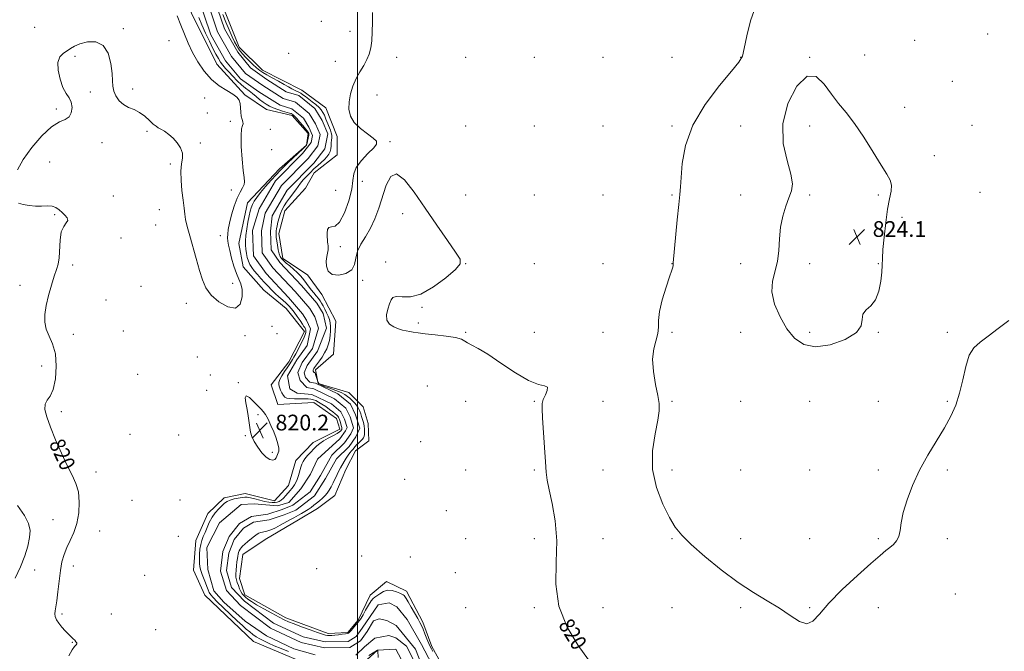
# Model space of a CAD drawing. Extents: x 2132300 to 2135200, y 284800 to 287700.
# Drawn here: x 2132828 to 2133329, y 286514 to 286836 of the extents above; entities that cross this region are included whole.
import ezdxf

# ---------------------------------------------------------------- set-up
doc = ezdxf.new("R2010")
doc.units = 0
doc.header["$MEASUREMENT"] = 0
for name, color, linetype, lineweight in [('BREAKLINE DTM HARD', 7, 'Continuous', 0), ('CONTOUR INDEX', 41, 'Continuous', 13), ('CONTOUR INDEX LABEL', 244, 'Continuous', 0), ('CONTOUR INTERMEDIATE', 44, 'Continuous', 0), ('GRID LINE', 7, 'Continuous', 0), ('SPOT ELEVATION', 7, 'Continuous', 0), ('SPOT ELEVATION DTM', 2, 'Continuous', 13), ('STREAM - RIVER CENTERLINE', 11, 'Continuous', 0), ('STREAM - RIVER DOUBLE LINE', 5, 'Continuous', 0)]:
    doc.layers.add(name, color=color, linetype=linetype, lineweight=lineweight)
doc.styles.add('Style-WORKING', font='WORKING.shx')

# ---------------------------------------------------------------- blocks, each defined once
blk = doc.blocks.new('SPOT')
at = {"layer": 'SPOT ELEVATION'}
for p, q in [((-3.91, -3.91), (3.82, 3.81)), ((-1.65, 3.77), (1.72, -3.93))]:
    blk.add_line(p, q, dxfattribs=at)

msp = doc.modelspace()

# ---------------------------------------------------------------- linework, layer by layer
at = {"layer": 'BREAKLINE DTM HARD'}
for points in [[(2132942.65, 286797.39, 819.85), (2132928.37, 286812.89, 819.3), (2132915.6, 286838.95, 819.5), (2132909.06, 286862.82, 819.65), (2132899.79, 286889.34, 819.75), (2132893.17, 286918.38, 819.6), (2132886.46, 286939.98, 819.73), (2132886.32, 286963.95, 819.56), (2132887.89, 286984.01, 819.3), (2132886.84, 286999.7, 819.48), (2132879.27, 287023.35, 819.19), (2132880.01, 287043.41, 818.89), (2132877.95, 287057.63, 819.03), (2132872.56, 287072.85, 819.34), (2132869.95, 287082.11, 819.21), (2132862.85, 287086.96, 819.17), (2132850.61, 287090.71, 820.83), (2132841.93, 287091, 821.55), (2132838.11, 287083.51, 820.77), (2132833.73, 287072.08, 820.24), (2132823.34, 287061.8, 820.48)], [(2133043.18, 286506.69, 818.6), (2133037.88, 286516.53, 818.5), (2133033.15, 286529.06, 818.44), (2133024.86, 286544.85, 818.58), (2133014.67, 286549.67, 818.64), (2133006.5, 286542.73, 818.6), (2133000.28, 286530.04, 818.36), (2132995, 286523.76, 818.25), (2132985.09, 286523.2, 818.54), (2132963.49, 286531.16, 818.52), (2132942.66, 286542.84, 818.66), (2132940.05, 286551.28, 818.83), (2132941.74, 286563.49, 818.89), (2132952.99, 286571.09, 819.16), (2132970, 286581.05, 819.03), (2132979.63, 286586.77, 819.11), (2132988.42, 286593.5, 819.24), (2132994.01, 286606.6, 819.14), (2132999.04, 286616.18, 819.03), (2133005.79, 286621.24, 819.24), (2133005.45, 286630.12, 819.32), (2133002.85, 286638.55, 819.32), (2132995.51, 286645.88, 819.3), (2132979.95, 286650.41, 818.34), (2132978.61, 286657.42, 818.46), (2132987.79, 286665.4, 819.65), (2132989, 286682.16, 819.87), (2132981.78, 286695.69, 819.85), (2132974.61, 286705.71, 819.65), (2132962.09, 286714, 818.75), (2132960.05, 286726.78, 818.85), (2132962.98, 286738.4, 818.99), (2132973.56, 286749.91, 819.54), (2132977.99, 286757.62, 819.3), (2132989.64, 286766.88, 819.65), (2132989.71, 286776.18, 819.67), (2132983.92, 286790.77, 819.5), (2132971.6, 286799.68, 819.26), (2132951.62, 286809.93, 819.03), (2132939.88, 286821.54, 819.2), (2132930.23, 286845.37, 819.26)], [(2132971.61, 286508.74, 819.6), (2132947.07, 286519.13, 819.36), (2132922.35, 286542.75, 819.36), (2132916.59, 286555.47, 819.22), (2132917.82, 286570.57, 818.99), (2132923.82, 286584.3, 818.66), (2132932.18, 286592.27, 818.6), (2132942.89, 286594.49, 818.81), (2132957.82, 286590.78, 819.19), (2132964.94, 286598.53, 819.05), (2132968.68, 286611.19, 818.87), (2132977.43, 286620.4, 818.74), (2132990.97, 286627.21, 818.81), (2132989.24, 286632.56, 818.97), (2132977.76, 286640.86, 819.13), (2132959.39, 286639.77, 819.58), (2132956.14, 286649.85, 819.09), (2132965.06, 286661.55, 818.72), (2132973.11, 286676.96, 818.64), (2132963.64, 286688.6, 819.24), (2132952.35, 286697.94, 819.28), (2132941.85, 286709.77, 819.3), (2132939.61, 286721.72, 819.34), (2132944.06, 286742.45, 818.99), (2132960.34, 286759.63, 818.6), (2132974.01, 286771.81, 818.15), (2132974.96, 286777.61, 818.31), (2132966.77, 286786.79, 818.56), (2132953.71, 286789.91, 818.97), (2132942.65, 286797.39, 819.85)], [(2133023.49, 286507.63, 817.39), (2133019.45, 286515.22, 817.58), (2133010.16, 286514.67, 818.01), (2133003.02, 286508.37, 818.54)]]:
    msp.add_polyline3d(points, dxfattribs=at)
at = {"layer": 'CONTOUR INDEX', "elevation": 820, "flags": 128}
for points in [[(2133007.544, 286839.162), (2133007.63, 286834.387), (2133007.527, 286829.428), (2133007.243, 286824.882), (2133006.762, 286821.182), (2133005.989, 286818.102), (2133004.804, 286815.248), (2133003.154, 286812.283), (2133001.245, 286809.085), (2132999.346, 286805.587), (2132997.702, 286801.767), (2132996.451, 286797.782), (2132995.707, 286793.831), (2132995.607, 286790.08), (2132996.391, 286786.553), (2132998.324, 286783.236), (2133001.461, 286780.152), (2133005.026, 286777.447), (2133008.033, 286775.301), (2133009.66, 286773.758), (2133009.73, 286772.322), (2133008.225, 286770.357), (2133005.323, 286767.431), (2133001.965, 286763.919), (2132999.283, 286760.392), (2132998.055, 286757.197), (2132997.644, 286753.758), (2132997.06, 286749.271), (2132995.554, 286743.343), (2132993.342, 286737.222), (2132990.883, 286732.567), (2132988.588, 286730.515), (2132986.688, 286730.118), (2132985.365, 286729.908), (2132984.725, 286728.762), (2132984.575, 286726.938), (2132984.642, 286725.041), (2132984.709, 286723.545), (2132984.77, 286722.413), (2132984.871, 286721.476), (2132985.031, 286720.574), (2132985.145, 286719.585), (2132985.078, 286718.391), (2132984.355, 286715.017), (2132984.099, 286712.73), (2132984.244, 286710.094), (2132985.14, 286707.629), (2132987.163, 286705.973), (2132990.437, 286705.619), (2132994.101, 286706.492), (2132997.046, 286708.375), (2132998.512, 286711.044), (2132999.146, 286714.25), (2132999.947, 286717.736), (2133001.66, 286721.324), (2133004.029, 286725.146), (2133006.549, 286729.411), (2133008.813, 286734.276), (2133010.831, 286739.678), (2133014.618, 286751.362), (2133016.886, 286755.808), (2133019.903, 286757.123), (2133023.951, 286754.127), (2133028.881, 286747.795), (2133034.441, 286739.641), (2133040.285, 286731.101), (2133045.704, 286723.301), (2133049.9, 286717.287), (2133052.17, 286713.665), (2133052.2, 286711.273), (2133049.769, 286708.506), (2133044.91, 286704.281), (2133038.654, 286699.6), (2133032.282, 286695.985), (2133026.87, 286694.514), (2133022.673, 286694.479), (2133019.738, 286694.723), (2133018.015, 286694.295), (2133017.051, 286693.043), (2133016.292, 286691.018), (2133015.374, 286688.344), (2133014.696, 286685.431), (2133014.846, 286682.76), (2133016.214, 286680.712), (2133018.397, 286679.258), (2133020.793, 286678.269), (2133022.923, 286677.617), (2133024.796, 286677.187), (2133026.542, 286676.866), (2133028.369, 286676.553), (2133030.8, 286676.199), (2133034.435, 286675.767), (2133039.554, 286675.226), (2133045.147, 286674.577), (2133049.886, 286673.826), (2133052.822, 286672.984), (2133054.544, 286672.071), (2133056.025, 286671.112), (2133058.145, 286670.022), (2133061.431, 286668.291), (2133066.319, 286665.302), (2133072.949, 286660.78), (2133080.283, 286655.829), (2133086.991, 286651.898), (2133091.981, 286649.985), (2133095.13, 286649.299), (2133096.558, 286648.596), (2133096.486, 286646.945), (2133095.554, 286644.646), (2133094.503, 286642.312), (2133093.93, 286640.25), (2133093.84, 286637.56), (2133094.089, 286633.042), (2133095.074, 286617.878), (2133095.571, 286610.556), (2133095.983, 286605.364), (2133096.534, 286601.182), (2133097.519, 286596.283), (2133099.058, 286589.323), (2133100.587, 286580.493), (2133101.37, 286570.367), (2133101.059, 286559.486), (2133100.865, 286548.269), (2133102.383, 286537.098), (2133106.629, 286526.44), (2133112.276, 286517.078), (2133117.417, 286509.876)], [(2132827.082, 286759.158), (2132829.934, 286764.422), (2132834.285, 286770.486), (2132839.414, 286776.401), (2132844.359, 286781.015), (2132848.337, 286783.57), (2132851.273, 286784.873), (2132853.271, 286786.125), (2132854.423, 286788.229), (2132854.78, 286790.898), (2132854.383, 286793.546), (2132853.312, 286795.795), (2132851.816, 286798.103), (2132850.184, 286801.132), (2132848.716, 286805.277), (2132847.756, 286809.844), (2132847.656, 286813.872), (2132848.629, 286816.643), (2132850.317, 286818.421), (2132854.01, 286820.941), (2132856.038, 286822.153), (2132858.828, 286823.311), (2132862.666, 286824.24), (2132866.894, 286824.24), (2132870.612, 286822.478), (2132873.128, 286818.489), (2132874.552, 286813.292), (2132875.201, 286808.276), (2132875.401, 286804.501), (2132875.535, 286801.697), (2132875.999, 286799.268), (2132877.104, 286796.767), (2132878.814, 286794.361), (2132881.009, 286792.371), (2132883.561, 286790.982), (2132886.319, 286789.836), (2132889.123, 286788.441), (2132891.813, 286786.475), (2132894.212, 286784.304), (2132896.139, 286782.466), (2132897.515, 286781.334), (2132898.657, 286780.626), (2132899.984, 286779.895), (2132901.802, 286778.773), (2132903.97, 286777.209), (2132906.233, 286775.23), (2132908.332, 286772.888), (2132909.988, 286770.326), (2132910.917, 286767.712), (2132910.97, 286765.111), (2132910.545, 286762.187), (2132910.177, 286758.503), (2132910.27, 286753.817), (2132910.716, 286748.666), (2132911.277, 286743.784), (2132911.764, 286739.752), (2132912.178, 286736.543), (2132912.566, 286733.978), (2132913, 286731.771), (2132913.644, 286729.221), (2132914.684, 286725.521), (2132918.002, 286713.988), (2132919.697, 286708.031), (2132921.141, 286703.148), (2132922.853, 286699.12), (2132925.524, 286695.464), (2132929.54, 286691.953), (2132934.065, 286689.382), (2132937.956, 286688.802), (2132940.328, 286690.845), (2132941.32, 286694.482), (2132941.327, 286698.266), (2132940.709, 286701.133), (2132939.686, 286703.547), (2132938.443, 286706.354), (2132937.156, 286710.123), (2132935.97, 286714.305), (2132935.02, 286718.075), (2132934.405, 286720.824), (2132934.078, 286722.821), (2132933.954, 286724.551), (2132933.984, 286726.466), (2132934.255, 286728.891), (2132934.891, 286732.113), (2132935.963, 286736.251), (2132937.343, 286740.728), (2132938.849, 286744.796), (2132940.301, 286747.878), (2132941.514, 286750.087), (2132942.301, 286751.71), (2132942.537, 286753.141), (2132942.334, 286755.212), (2132941.864, 286758.862), (2132941.306, 286764.587), (2132940.862, 286771.109), (2132940.74, 286776.702), (2132941.054, 286780.088), (2132941.539, 286781.76), (2132941.835, 286782.655), (2132941.686, 286783.575), (2132941.262, 286784.784), (2132940.835, 286786.414), (2132940.604, 286788.512), (2132940.47, 286790.8), (2132940.257, 286792.917), (2132939.764, 286794.613), (2132938.678, 286796.075), (2132936.661, 286797.602), (2132933.524, 286799.475), (2132929.679, 286801.927), (2132925.69, 286805.174), (2132922.03, 286809.326), (2132918.827, 286814.059), (2132916.12, 286818.945), (2132913.904, 286823.65), (2132911.995, 286828.227), (2132910.167, 286832.824), (2132908.266, 286837.55)], [(2132853.225, 286511.912), (2132854.857, 286514.874), (2132856.097, 286516.624), (2132856.899, 286517.487), (2132857.259, 286517.961), (2132857.192, 286518.461), (2132856.788, 286519.063), (2132856.156, 286519.762), (2132855.372, 286520.571), (2132851.364, 286524.609), (2132849.579, 286526.528), (2132848.002, 286528.46), (2132846.888, 286530.235), (2132846.246, 286531.844), (2132846.028, 286533.319), (2132846.17, 286534.788), (2132846.56, 286536.772), (2132847.074, 286539.891), (2132847.615, 286544.504), (2132848.201, 286549.928), (2132848.873, 286555.22), (2132849.685, 286559.662), (2132850.728, 286563.44), (2132852.102, 286566.962), (2132853.832, 286570.609), (2132855.646, 286574.636), (2132857.197, 286579.268), (2132858.186, 286584.59), (2132858.491, 286590.12), (2132858.04, 286595.234), (2132856.792, 286599.562), (2132854.842, 286603.748), (2132852.317, 286608.689), (2132849.394, 286614.957), (2132846.434, 286621.831), (2132843.849, 286628.266), (2132841.998, 286633.422), (2132841.035, 286637.275), (2132841.063, 286640.006), (2132842.08, 286641.953), (2132843.651, 286644.071), (2132845.235, 286647.473), (2132846.353, 286652.866), (2132846.768, 286659.336), (2132846.305, 286665.567), (2132844.926, 286670.554), (2132843.148, 286674.538), (2132841.626, 286678.074), (2132840.884, 286681.664), (2132840.927, 286685.6), (2132841.627, 286690.12), (2132842.832, 286695.295), (2132844.286, 286700.528), (2132845.707, 286705.057), (2132846.858, 286708.402), (2132847.69, 286711.224), (2132848.196, 286714.469), (2132848.696, 286723.447), (2132849.339, 286727.549), (2132850.552, 286730.347), (2132851.851, 286732.131), (2132852.589, 286733.45), (2132852.295, 286734.753), (2132851.213, 286736.11), (2132849.762, 286737.494), (2132848.263, 286738.847), (2132846.618, 286739.988), (2132844.63, 286740.703), (2132842.156, 286740.871), (2132839.286, 286740.749), (2132836.167, 286740.686), (2132832.977, 286740.949), (2132830.009, 286741.491), (2132827.589, 286742.184)], [(2132959.956, 286617.579), (2132959.495, 286619.791), (2132958.626, 286622.604), (2132957.422, 286625.804), (2132955.979, 286629.14), (2132954.479, 286632.232), (2132953.13, 286634.667), (2132952.038, 286636.216), (2132950.919, 286637.392), (2132949.388, 286638.897), (2132947.244, 286641.125), (2132945.01, 286643.263), (2132943.394, 286644.193), (2132942.9, 286643.117), (2132943.223, 286640.528), (2132943.857, 286637.234), (2132944.393, 286633.933), (2132945.187, 286628.092), (2132945.622, 286625.7), (2132946.309, 286623.42), (2132947.466, 286620.926), (2132949.217, 286618.044), (2132951.324, 286615.199), (2132953.459, 286612.968), (2132955.337, 286611.783), (2132956.859, 286611.504), (2132957.966, 286611.844), (2132958.646, 286612.539), (2132959.047, 286613.407), (2132959.362, 286614.289), (2132959.716, 286615.104), (2132959.979, 286616.093), (2132959.956, 286617.579)]]:
    msp.add_lwpolyline(points, dxfattribs=at)
at = {"layer": 'CONTOUR INTERMEDIATE', "flags": 128}
for points, elevation in [([(2132931.568, 286838.237), (2132933.087, 286834.345), (2132934.701, 286830.412), (2132936.216, 286826.928), (2132937.487, 286824.26), (2132938.559, 286822.28), (2132939.525, 286820.738), (2132940.489, 286819.392), (2132941.6, 286818.047), (2132943.017, 286816.518), (2132944.824, 286814.698), (2132946.804, 286812.796), (2132948.664, 286811.1), (2132950.232, 286809.797), (2132951.825, 286808.684), (2132953.881, 286807.46), (2132956.671, 286805.917), (2132959.799, 286804.219), (2132962.705, 286802.624), (2132964.954, 286801.34), (2132966.624, 286800.366), (2132967.924, 286799.652), (2132969.04, 286799.132), (2132970.074, 286798.678), (2132971.109, 286798.147), (2132972.23, 286797.418), (2132973.522, 286796.461), (2132976.906, 286793.863), (2132978.787, 286792.371), (2132980.416, 286790.952), (2132981.581, 286789.698), (2132982.418, 286788.434), (2132983.151, 286786.92), (2132983.95, 286785.009), (2132986.2, 286779.34), (2132986.661, 286778.004), (2132986.906, 286776.78), (2132986.919, 286775.531), (2132986.791, 286774.222), (2132986.635, 286772.846), (2132986.522, 286771.404), (2132986.361, 286769.943), (2132986.016, 286768.524), (2132985.377, 286767.181), (2132984.42, 286765.861), (2132983.144, 286764.487), (2132981.563, 286762.993), (2132979.759, 286761.366), (2132977.831, 286759.608), (2132975.882, 286757.735), (2132974.031, 286755.84), (2132972.405, 286754.029), (2132971.07, 286752.367), (2132969.868, 286750.735), (2132968.58, 286748.965), (2132965.438, 286744.813), (2132963.912, 286742.726), (2132962.64, 286740.81), (2132961.608, 286738.952), (2132960.765, 286736.981), (2132960.066, 286734.8), (2132959.508, 286732.609), (2132959.096, 286730.681), (2132958.832, 286729.209), (2132958.685, 286728.074), (2132958.622, 286727.076), (2132958.619, 286726.02), (2132958.699, 286724.73), (2132958.898, 286723.03), (2132959.236, 286720.85), (2132959.674, 286718.522), (2132960.155, 286716.481), (2132960.662, 286715.034), (2132961.328, 286713.978), (2132962.323, 286712.979), (2132963.76, 286711.768), (2132965.519, 286710.32), (2132967.423, 286708.67), (2132969.314, 286706.864), (2132971.096, 286704.99), (2132972.694, 286703.143), (2132974.062, 286701.4), (2132976.494, 286698.129), (2132977.757, 286696.54), (2132978.993, 286695.031), (2132980.081, 286693.677), (2132980.942, 286692.503), (2132981.684, 286691.35), (2132982.457, 286690.008), (2132983.365, 286688.339), (2132984.307, 286686.488), (2132985.132, 286684.668), (2132985.722, 286683.021), (2132986.081, 286681.387), (2132986.248, 286679.531), (2132986.25, 286677.297), (2132986.079, 286674.844), (2132985.719, 286672.411), (2132985.151, 286670.177), (2132984.351, 286668.086), (2132983.293, 286666.024), (2132981.994, 286663.933), (2132980.643, 286661.97), (2132978.141, 286658.508), (2132977.825, 286658.031), (2132977.615, 286657.664), (2132977.484, 286657.368), (2132977.419, 286657.125), (2132977.411, 286656.92), (2132977.453, 286656.737), (2132977.541, 286656.564), (2132977.669, 286656.391), (2132977.829, 286656.23), (2132978.013, 286656.098), (2132978.214, 286655.974), (2132978.442, 286655.684), (2132978.709, 286655.013), (2132979.412, 286652.449), (2132979.876, 286651.19), (2132980.485, 286650.328), (2132981.504, 286649.689), (2132983.251, 286648.995), (2132985.88, 286648.042), (2132988.891, 286646.926), (2132991.624, 286645.816), (2132993.585, 286644.835), (2132994.963, 286643.909), (2132996.113, 286642.915), (2132997.308, 286641.772), (2132998.482, 286640.564), (2132999.484, 286639.416), (2133000.209, 286638.407), (2133000.73, 286637.439), (2133001.164, 286636.366), (2133001.606, 286635.091), (2133002.051, 286633.709), (2133002.846, 286631.148), (2133003.158, 286629.98), (2133003.401, 286628.727), (2133003.564, 286627.31), (2133003.632, 286625.864), (2133003.591, 286624.575), (2133003.415, 286623.572), (2133003.047, 286622.75), (2133002.418, 286621.948), (2133001.504, 286621.044), (2133000.464, 286620.091), (2132999.498, 286619.182), (2132998.753, 286618.384), (2132997.559, 286616.944), (2132996.867, 286616.168), (2132996.065, 286615.232), (2132995.167, 286614.036), (2132994.196, 286612.523), (2132993.202, 286610.825), (2132991.361, 286607.54), (2132990.502, 286605.949), (2132989.598, 286604.165), (2132987.56, 286599.883), (2132986.549, 286597.835), (2132985.607, 286596.132), (2132984.642, 286594.697), (2132983.527, 286593.386), (2132982.18, 286592.085), (2132980.689, 286590.806), (2132979.19, 286589.594), (2132977.773, 286588.476), (2132976.37, 286587.414), (2132974.87, 286586.352), (2132973.213, 286585.264), (2132971.543, 286584.235), (2132970.053, 286583.378), (2132968.837, 286582.742), (2132967.582, 286582.117), (2132965.874, 286581.231), (2132960.723, 286578.412), (2132958.212, 286577.078), (2132956.339, 286576.176), (2132954.974, 286575.642), (2132953.852, 286575.325), (2132951.703, 286574.871), (2132950.728, 286574.619), (2132949.845, 286574.27), (2132948.888, 286573.715), (2132947.649, 286572.834), (2132946.009, 286571.571), (2132944.223, 286570.127), (2132942.637, 286568.77), (2132941.513, 286567.702), (2132940.777, 286566.857), (2132940.273, 286566.104), (2132939.869, 286565.331), (2132939.536, 286564.504), (2132939.272, 286563.611), (2132939.067, 286562.614), (2132938.885, 286561.386), (2132938.681, 286559.777), (2132938.433, 286557.722), (2132938.211, 286555.498), (2132938.105, 286553.468), (2132938.187, 286551.886), (2132938.45, 286550.571), (2132938.87, 286549.231), (2132939.416, 286547.665), (2132940.043, 286546.028), (2132940.701, 286544.564), (2132941.364, 286543.446), (2132942.103, 286542.561), (2132943.015, 286541.725), (2132944.23, 286540.762), (2132946.024, 286539.524), (2132948.706, 286537.876), (2132952.398, 286535.77), (2132956.466, 286533.538), (2132960.085, 286531.602), (2132962.719, 286530.249), (2132964.972, 286529.214), (2132967.737, 286528.098), (2132971.594, 286526.627), (2132975.887, 286525.035), (2132979.651, 286523.683), (2132982.164, 286522.843), (2132983.684, 286522.428), (2132984.717, 286522.262), (2132985.709, 286522.203), (2132986.877, 286522.228), (2132988.38, 286522.344), (2132990.282, 286522.552), (2132992.26, 286522.804), (2132993.895, 286523.044), (2132994.88, 286523.231), (2132995.353, 286523.38), (2132995.561, 286523.522), (2132995.739, 286523.712), (2132996.702, 286524.825), (2132998.977, 286527.416), (2133000.135, 286528.774), (2133001.027, 286529.907), (2133001.83, 286531.1), (2133002.808, 286532.756), (2133004.135, 286535.101), (2133005.609, 286537.663), (2133006.938, 286539.794), (2133007.929, 286541.043), (2133008.795, 286541.746), (2133009.846, 286542.437), (2133011.324, 286543.478), (2133013.189, 286544.56), (2133015.33, 286545.204), (2133017.606, 286545.078), (2133019.756, 286544.444), (2133021.484, 286543.712), (2133022.587, 286543.199), (2133023.227, 286542.852), (2133023.655, 286542.525), (2133024.108, 286542.04), (2133024.776, 286541.1), (2133025.835, 286539.375), (2133027.371, 286536.708), (2133030.654, 286530.847), (2133031.761, 286528.845), (2133032.578, 286527.245), (2133033.363, 286525.45), (2133034.307, 286523.059), (2133035.317, 286520.439), (2133036.23, 286518.155), (2133036.942, 286516.586), (2133037.592, 286515.377), (2133038.379, 286513.99)], 818), ([(2133202.611, 286842.591), (2133199.884, 286835.067), (2133197.998, 286827.324), (2133196.739, 286820.981), (2133195.735, 286817.027), (2133193.975, 286813.916), (2133190.291, 286809.474), (2133184.051, 286802.099), (2133176.768, 286792.488), (2133170.495, 286781.912), (2133166.775, 286771.577), (2133165.127, 286762.41), (2133164.566, 286755.275), (2133164.245, 286750.542), (2133163.893, 286746.631), (2133163.378, 286741.472), (2133162.626, 286733.731), (2133160.558, 286711.867), (2133160.546, 286711.43), (2133160.573, 286711.179), (2133160.585, 286710.861), (2133160.536, 286710.424), (2133160.349, 286709.7), (2133159.82, 286708.062), (2133158.718, 286704.77), (2133156.955, 286699.437), (2133155.031, 286693.094), (2133153.594, 286687.127), (2133153.072, 286682.568), (2133153.01, 286679.048), (2133152.736, 286675.845), (2133150.692, 286668.074), (2133150.1, 286662.839), (2133150.519, 286656.538), (2133151.587, 286650.023), (2133152.727, 286644.378), (2133153.435, 286640.251), (2133153.499, 286636.556), (2133152.78, 286631.774), (2133151.343, 286624.792), (2133150.068, 286616.136), (2133150.042, 286606.739), (2133151.994, 286597.492), (2133155.223, 286589.115), (2133158.67, 286582.283), (2133161.645, 286577.331), (2133164.924, 286573.224), (2133169.652, 286568.582), (2133176.586, 286562.454), (2133184.94, 286555.585), (2133193.541, 286549.146), (2133201.422, 286544.011), (2133208.438, 286539.867), (2133214.652, 286536.1), (2133220.106, 286532.367), (2133224.761, 286529.397), (2133228.561, 286528.186), (2133231.65, 286529.494), (2133234.987, 286533.14), (2133239.73, 286538.707), (2133246.562, 286545.634), (2133254.251, 286552.779), (2133261.089, 286558.855), (2133265.788, 286562.919), (2133268.753, 286565.397), (2133270.81, 286567.059), (2133272.622, 286568.592), (2133274.184, 286570.351), (2133275.328, 286572.609), (2133275.999, 286575.63), (2133276.594, 286579.626), (2133277.62, 286584.802), (2133279.492, 286591.243), (2133282.243, 286598.57), (2133285.81, 286606.282), (2133290.047, 286613.922), (2133298.539, 286627.836), (2133301.799, 286633.744), (2133304.311, 286639.41), (2133306.257, 286645.477), (2133307.84, 286652.301), (2133309.364, 286659.096), (2133311.155, 286664.791), (2133313.518, 286668.68), (2133316.668, 286671.535), (2133320.795, 286674.495), (2133325.898, 286678.361), (2133331.203, 286682.585)], 822), ([(2132964.905, 286513.992), (2132961.144, 286515.514), (2132957.599, 286517.007), (2132954.687, 286518.293), (2132952.333, 286519.419), (2132950.335, 286520.487), (2132948.519, 286521.585), (2132946.807, 286522.751), (2132945.146, 286524.009), (2132943.439, 286525.423), (2132941.417, 286527.225), (2132938.767, 286529.687), (2132935.35, 286532.921), (2132931.718, 286536.396), (2132928.597, 286539.425), (2132926.529, 286541.509), (2132925.321, 286542.924), (2132924.592, 286544.134), (2132924.009, 286545.527), (2132923.422, 286547.167), (2132922.726, 286549.037), (2132920.971, 286553.226), (2132920.235, 286555.268), (2132919.796, 286557.137), (2132919.611, 286558.998), (2132919.589, 286561.078), (2132919.664, 286563.514), (2132919.864, 286566.097), (2132920.238, 286568.528), (2132920.819, 286570.609), (2132921.578, 286572.546), (2132922.467, 286574.645), (2132923.46, 286577.117), (2132924.612, 286579.789), (2132925.999, 286582.391), (2132927.649, 286584.697), (2132929.394, 286586.654), (2132931.019, 286588.249), (2132932.394, 286589.487), (2132933.72, 286590.428), (2132935.283, 286591.15), (2132937.258, 286591.717), (2132939.378, 286592.145), (2132941.267, 286592.439), (2132942.686, 286592.592), (2132943.951, 286592.559), (2132945.518, 286592.281), (2132947.699, 286591.741), (2132950.239, 286591.081), (2132952.74, 286590.48), (2132954.878, 286590.084), (2132956.628, 286589.892), (2132958.036, 286589.867), (2132959.169, 286589.998), (2132960.168, 286590.364), (2132961.192, 286591.069), (2132962.354, 286592.164), (2132963.575, 286593.481), (2132965.727, 286595.94), (2132966.579, 286596.943), (2132967.332, 286597.889), (2132968.025, 286598.877), (2132968.684, 286600.068), (2132969.327, 286601.641), (2132969.967, 286603.68), (2132971.151, 286607.903), (2132971.678, 286609.442), (2132972.315, 286610.723), (2132973.249, 286612.074), (2132974.597, 286613.73), (2132976.191, 286615.538), (2132977.796, 286617.251), (2132979.262, 286618.69), (2132980.789, 286619.951), (2132982.664, 286621.199), (2132985.04, 286622.544), (2132987.531, 286623.872), (2132989.614, 286625.013), (2132990.904, 286625.841), (2132991.551, 286626.404), (2132991.838, 286626.791), (2132992.004, 286627.085), (2132992.093, 286627.352), (2132992.104, 286627.649), (2132992.037, 286628.033), (2132991.897, 286628.555), (2132991.137, 286631.185), (2132990.849, 286632.105), (2132990.581, 286632.826), (2132990.293, 286633.392), (2132989.931, 286633.885), (2132989.425, 286634.394), (2132988.648, 286635.046), (2132987.455, 286635.973), (2132985.777, 286637.243), (2132983.829, 286638.667), (2132981.901, 286639.99), (2132980.224, 286641.01), (2132978.789, 286641.73), (2132977.529, 286642.208), (2132976.341, 286642.499), (2132974.97, 286642.649), (2132973.123, 286642.703), (2132970.65, 286642.709), (2132967.967, 286642.728), (2132965.632, 286642.824), (2132964.054, 286643.068), (2132963.057, 286643.56), (2132962.313, 286644.41), (2132961.567, 286645.666), (2132960.849, 286647.136), (2132960.259, 286648.565), (2132959.903, 286649.791), (2132959.915, 286651.007), (2132960.437, 286652.497), (2132961.525, 286654.434), (2132962.901, 286656.553), (2132964.203, 286658.477), (2132965.155, 286659.921), (2132966.353, 286661.811), (2132966.897, 286662.641), (2132967.597, 286663.768), (2132968.593, 286665.522), (2132969.947, 286668.074), (2132971.406, 286670.951), (2132972.637, 286673.521), (2132973.386, 286675.304), (2132973.722, 286676.418), (2132973.792, 286677.135), (2132973.724, 286677.684), (2132973.578, 286678.136), (2132973.392, 286678.522), (2132973.171, 286678.911), (2132972.767, 286679.535), (2132971.996, 286680.667), (2132970.752, 286682.464), (2132969.231, 286684.62), (2132967.704, 286686.714), (2132966.365, 286688.433), (2132965.086, 286689.892), (2132963.66, 286691.314), (2132961.942, 286692.873), (2132960.034, 286694.56), (2132958.101, 286696.316), (2132956.266, 286698.1), (2132954.494, 286699.937), (2132952.712, 286701.87), (2132950.88, 286703.909), (2132949.103, 286705.944), (2132947.519, 286707.835), (2132946.238, 286709.496), (2132945.239, 286711.063), (2132944.473, 286712.723), (2132943.892, 286714.614), (2132943.468, 286716.665), (2132943.177, 286718.752), (2132943.008, 286720.818), (2132943.003, 286723.071), (2132943.215, 286725.782), (2132943.669, 286729.088), (2132944.269, 286732.579), (2132944.887, 286735.707), (2132945.434, 286738.074), (2132945.979, 286739.878), (2132946.625, 286741.466), (2132947.496, 286743.155), (2132948.771, 286745.153), (2132950.649, 286747.635), (2132953.208, 286750.666), (2132956.055, 286753.86), (2132958.68, 286756.714), (2132960.739, 286758.896), (2132962.552, 286760.738), (2132964.611, 286762.737), (2132972.184, 286769.906), (2132973.479, 286771.173), (2132974.058, 286771.923), (2132974.314, 286772.663), (2132974.563, 286773.764), (2132975.184, 286776.855), (2132975.242, 286777.242), (2132975.238, 286777.473), (2132975.186, 286777.688), (2132975.099, 286777.912), (2132974.987, 286778.143), (2132974.822, 286778.423), (2132974.431, 286778.96), (2132973.598, 286780.006), (2132972.213, 286781.69), (2132970.57, 286783.644), (2132969.062, 286785.382), (2132967.991, 286786.529), (2132967.273, 286787.178), (2132966.73, 286787.537), (2132966.17, 286787.795), (2132965.335, 286788.076), (2132961.882, 286789.095), (2132959.443, 286789.862), (2132957.092, 286790.707), (2132955.164, 286791.582), (2132953.53, 286792.545), (2132951.948, 286793.681), (2132950.228, 286795.04), (2132948.41, 286796.519), (2132946.588, 286797.978), (2132944.818, 286799.337), (2132943.007, 286800.753), (2132941.022, 286802.441), (2132938.796, 286804.531), (2132936.527, 286806.807), (2132934.479, 286808.967), (2132932.845, 286810.791), (2132931.535, 286812.399), (2132930.39, 286813.994), (2132929.255, 286815.786), (2132927.997, 286818.009), (2132926.488, 286820.906), (2132924.664, 286824.601), (2132922.713, 286828.757), (2132920.886, 286832.915), (2132919.374, 286836.734)], 818), ([(2133266.627, 286707.157), (2133266.836, 286710.732), (2133266.985, 286714.117), (2133267.27, 286718.592), (2133267.843, 286724.988), (2133268.661, 286732.333), (2133269.635, 286739.206), (2133270.635, 286744.5), (2133271.386, 286748.379), (2133271.575, 286751.324), (2133270.913, 286753.895), (2133269.221, 286756.98), (2133266.342, 286761.546), (2133262.26, 286768.154), (2133257.509, 286775.74), (2133252.76, 286782.835), (2133248.529, 286788.381), (2133244.721, 286792.979), (2133241.082, 286797.643), (2133237.363, 286802.821), (2133233.313, 286806.699), (2133228.681, 286806.901), (2133223.492, 286801.822), (2133218.88, 286792.947), (2133216.251, 286782.539), (2133216.501, 286772.569), (2133218.467, 286763.861), (2133220.469, 286756.95), (2133221.182, 286752.098), (2133220.691, 286748.469), (2133219.43, 286744.95), (2133217.826, 286740.654), (2133216.265, 286735.58), (2133215.122, 286729.95), (2133214.614, 286724.007), (2133214.321, 286718.072), (2133213.662, 286712.485), (2133211.005, 286702.497), (2133210.703, 286697.091), (2133212.125, 286690.861), (2133214.914, 286684.344), (2133218.45, 286678.301), (2133222.318, 286673.434), (2133226.934, 286670.212), (2133232.921, 286669.046), (2133240.474, 286670.139), (2133248.069, 286672.855), (2133253.757, 286676.349), (2133256.222, 286679.877), (2133256.692, 286683.101), (2133257.033, 286685.783), (2133258.649, 286687.866), (2133261.111, 286690.001), (2133263.528, 286693.019), (2133265.195, 286697.434), (2133266.153, 286702.5), (2133266.627, 286707.157)], 824), ([(2132825.841, 286551.366), (2132828.667, 286557.225), (2132830.854, 286562.757), (2132832.35, 286567.731), (2132833.215, 286572.025), (2132833.437, 286575.654), (2132832.709, 286579.178), (2132830.65, 286583.292), (2132827.137, 286588.384)], 822), ([(2133010.567, 286510.944), (2133010.359, 286514.474), (2133010.376, 286514.662), (2133010.367, 286514.684), (2133010.154, 286514.705), (2133005.725, 286511.959)], 818)]:
    msp.add_lwpolyline(points, dxfattribs=dict(at, elevation=elevation))
at = {"layer": 'GRID LINE', "flags": 128}
msp.add_lwpolyline([(2133000, 285000), (2133000, 287500)], dxfattribs=at)
at = {"layer": 'SPOT ELEVATION DTM'}
for p in [(2132981.65, 286834.82, 818.9), (2132835.85, 286831.72, 820.9), (2132880.89, 286831.06, 820.1), (2132996.21, 286829.65, 819.5), (2133320.51, 286828.38, 822.7), (2132904.13, 286824.91, 820.6), (2133283.46, 286825.09, 822.8), (2132964.95, 286818.39, 818.9), (2132856.38, 286817, 819.8), (2132988.66, 286814.37, 819.35), (2133019.93, 286816.45, 820.55), (2133054.93, 286816.45, 821.16), (2133089.93, 286816.45, 820.71), (2133124.93, 286816.45, 820.81), (2133159.93, 286816.45, 821.79), (2133194.93, 286816.45, 821.93), (2133229.93, 286816.45, 823.99), (2133257.96, 286817.69, 822.9), (2133302.49, 286804.2, 822.9), (2132864.17, 286798.83, 819.9), (2132885.65, 286800.38, 820.1), (2132922.23, 286795.74, 820.6), (2133009.98, 286797.27, 820.7), (2132846.74, 286790.08, 820.1), (2132923.68, 286788.08, 820.4), (2133278.29, 286791.04, 823.1), (2132935.27, 286783.91, 820.4), (2132892.93, 286778.73, 819.9), (2132955.59, 286779.8, 819.3), (2133054.93, 286781.45, 820.67), (2133089.93, 286781.45, 820.94), (2133124.93, 286781.45, 820.43), (2133159.93, 286781.45, 821.72), (2133194.93, 286781.45, 823.36), (2133229.93, 286781.45, 824.74), (2133312.55, 286781.86, 823.1), (2132870.09, 286773.04, 819.8), (2132920.01, 286772.89, 820.1), (2133016.6, 286773.59, 820.1), (2132956.3, 286769.37, 818.6), (2132843.42, 286763.15, 819.6), (2133293.43, 286766.34, 823.2), (2132904.86, 286762.19, 819.9), (2133002.51, 286753.27, 820.3), (2132935.88, 286748.96, 820.6), (2132988.93, 286748.79, 819.2), (2133316.6, 286747.81, 823.4), (2132875.8, 286745.91, 819.3), (2133054.93, 286746.45, 820.58), (2133089.93, 286746.45, 821.29), (2133124.93, 286746.45, 820.95), (2133159.93, 286746.45, 821.8), (2133194.93, 286746.45, 823.6), (2133229.93, 286746.45, 824.16), (2133264.93, 286746.45, 824.31), (2132899.25, 286738.94, 819.7), (2132845.95, 286736.29, 820.1), (2133022.99, 286736.82, 819.7), (2133276.97, 286734.95, 823.5), (2132897.38, 286731.17, 819.6), (2132879.77, 286724.45, 819.7), (2132930.24, 286725.74, 820.4), (2132991.18, 286720.04, 820.3), (2132855.09, 286710.68, 819.7), (2133014.35, 286712.32, 819.31), (2133054.93, 286711.45, 820.02), (2133089.93, 286711.45, 821.09), (2133124.93, 286711.45, 820.96), (2133159.93, 286711.45, 821.97), (2133194.93, 286711.45, 823.81), (2133229.93, 286711.45, 824.14), (2133264.93, 286711.45, 824.09), (2133002.66, 286702.9, 819.9), (2132828.36, 286700.42, 820.6), (2132889.84, 286699.89, 819.5), (2132936.58, 286701.48, 820.4), (2132872.15, 286693, 819.7), (2132912.9, 286691.24, 819.7), (2133032.88, 286689.17, 820.1), (2132956.55, 286679.59, 818.9), (2133030.97, 286681.3, 820.1), (2132855.38, 286675.43, 819.3), (2132880.94, 286677.17, 819.8), (2132942.84, 286674.76, 819.78), (2132959.01, 286675.76, 819.1), (2133054.93, 286676.45, 820.05), (2133089.93, 286676.45, 820.67), (2133124.93, 286676.45, 820.46), (2133159.93, 286676.45, 822.31), (2133194.93, 286676.45, 823.34), (2133229.93, 286676.45, 824.33), (2133264.93, 286676.45, 823.94), (2133299.93, 286676.45, 822.58), (2132918.56, 286663.92, 819.4), (2132839.32, 286659.3, 820.8), (2132888.1, 286655.09, 819.6), (2132925.22, 286654.78, 819.3), (2132939.42, 286650.95, 819.95), (2133035.51, 286649.14, 819.5), (2132923.31, 286646.92, 819.2), (2133054.93, 286641.45, 819.72), (2133089.93, 286641.45, 819.84), (2133124.93, 286641.45, 821.38), (2133159.93, 286641.45, 822.14), (2133194.93, 286641.45, 822.9), (2133229.93, 286641.45, 823.29), (2133264.93, 286641.45, 823.08), (2133299.93, 286641.45, 822.33), (2132849.38, 286636.17, 819.6), (2132949.36, 286634.61, 820.2), (2132884.23, 286624.54, 819.3), (2132908.99, 286624.3, 819.6), (2132943.02, 286623.85, 819.9), (2133032.1, 286620.91, 819.2), (2132956.69, 286615.39, 820.3), (2132867.04, 286605.33, 819.4), (2133054.93, 286606.45, 819.3), (2133089.93, 286606.45, 819.74), (2133124.93, 286606.45, 821.29), (2133159.93, 286606.45, 822.44), (2133194.93, 286606.45, 822.77), (2133229.93, 286606.45, 823.14), (2133264.93, 286606.45, 822.79), (2133299.93, 286606.45, 821.39), (2133023.97, 286601.74, 819.5), (2132885.23, 286591.05, 819.2), (2132909.78, 286591.17, 819.5), (2133045.18, 286585.77, 819.4), (2132845.07, 286581.14, 821.1), (2132868.78, 286575.47, 819.1), (2132908.82, 286572.72, 819.6), (2133054.93, 286571.45, 819.12), (2133089.93, 286571.45, 819.27), (2133124.93, 286571.45, 821.14), (2133159.93, 286571.45, 821.88), (2133194.93, 286571.45, 822.6), (2133229.93, 286571.45, 822.35), (2133264.93, 286571.45, 822.29), (2133299.93, 286571.45, 821.39), (2133002.09, 286562.74, 819.7), (2132855.52, 286557.56, 819.3), (2133026.92, 286562.15, 819.3), (2132835.87, 286555.47, 821.31), (2132891.72, 286552.78, 819.1), (2132979.23, 286556.15, 819.1), (2133049.8, 286554.24, 818.9), (2133304.04, 286543.29, 820.4), (2132849.64, 286533.09, 819.7), (2132874.73, 286533.16, 818.6), (2133054.93, 286536.45, 819.28), (2133089.93, 286536.45, 819.6), (2133124.93, 286536.45, 821.47), (2133159.93, 286536.45, 821.72), (2133194.93, 286536.45, 821.75), (2133229.93, 286536.45, 822.17), (2133264.93, 286536.45, 821.17), (2132897.31, 286525.1, 819.1), (2132855.02, 286518.66, 820.1)]:
    msp.add_point(p, dxfattribs=at)
at = {"layer": 'STREAM - RIVER CENTERLINE'}
msp.add_polyline3d([(2132922.03, 286849.71, 816.38), (2132928.86, 286829.35, 816.38), (2132935.99, 286816.87, 816.38), (2132943.03, 286808.27, 816.38), (2132951.87, 286802.06, 816.38), (2132962.17, 286795.46, 816.38), (2132968.41, 286793.55, 816.38), (2132975.47, 286787.93, 816.38), (2132978.61, 286782.58, 816.38), (2132981.03, 286777.08, 816.38), (2132979.9, 286771.44, 816.38), (2132974.89, 286765.01, 816.38), (2132961.27, 286751.2, 816.38), (2132953.1, 286737.2, 816.38), (2132951.18, 286728.09, 816.38), (2132951.58, 286716.93, 816.38), (2132956.96, 286709.23, 816.38), (2132968.25, 286697.23, 816.38), (2132975.72, 286688.6, 816.38), (2132978.31, 286684.41, 816.38), (2132980.17, 286678.64, 816.38), (2132977.07, 286668.34, 816.38), (2132971.82, 286661.07, 816.38), (2132969.67, 286656.04, 816.38), (2132970.82, 286652.05, 816.38), (2132974.29, 286648.37, 816.38), (2132977.75, 286647.69, 816.38), (2132988.33, 286642.59, 816.38), (2132994.01, 286637.96, 816.38), (2132996.19, 286633.41, 816.38), (2132997.94, 286627.93, 816.38), (2132996.53, 286624.85, 816.38), (2132993.4, 286620.29, 816.38), (2132986.98, 286613.9, 816.38), (2132981.18, 286603.62, 816.38), (2132975.84, 286595.36, 816.38), (2132967.18, 286588.57, 816.38), (2132961.69, 286586.4, 816.38), (2132954.43, 286583.93, 816.38), (2132946.08, 286582.74, 816.38), (2132939.97, 286579.19, 816.38), (2132934.67, 286572.56, 816.38), (2132931.57, 286564.93, 816.38), (2132930.33, 286555.01, 816.38), (2132933.32, 286545.09, 816.38), (2132940.49, 286537.45, 816.38), (2132955.78, 286525.95, 816.38), (2132971.33, 286518.68, 816.38), (2132983.19, 286516, 816.38), (2132996.16, 286516.18, 816.38), (2133001.45, 286519.47, 816.38), (2133004.93, 286524.25, 816.38), (2133008.09, 286529.69, 816.38), (2133010.97, 286530.74, 816.38), (2133014.89, 286529.86, 816.38), (2133019.62, 286527.32, 816.38), (2133029.47, 286515.28, 816.38), (2133033.69, 286504.43, 815.48)], dxfattribs=at)
at = {"layer": 'STREAM - RIVER DOUBLE LINE'}
for points in [[(2132918.46, 286848.58, 816.38), (2132925.42, 286827.81, 816.38), (2132932.89, 286814.73, 816.38), (2132940.46, 286805.49, 816.38), (2132949.78, 286798.94, 816.38), (2132960.58, 286792.03, 816.38), (2132966.63, 286790.18, 816.38), (2132972.59, 286785.43, 816.38), (2132975.26, 286780.87, 816.38), (2132977.12, 286776.66, 816.38), (2132976.39, 286773.05, 816.38), (2132972.07, 286767.48, 816.38), (2132958.27, 286753.5, 816.38), (2132950, 286739.34, 816.38), (2132946.67, 286728.27, 816.38), (2132947.13, 286715.45, 816.38), (2132953.46, 286706.38, 816.38), (2132964.91, 286694.22, 816.38), (2132972.09, 286685.92, 816.38), (2132974.1, 286682.67, 816.38), (2132976.15, 286678.25, 816.38), (2132974.41, 286669.79, 816.38), (2132969.19, 286662.56, 816.38), (2132964.4, 286654.35, 816.38), (2132965.53, 286647.75, 816.38), (2132969.28, 286645.53, 816.38), (2132976.8, 286644.82, 816.38), (2132986.71, 286640.04, 816.38), (2132991.6, 286636.06, 816.38), (2132993.4, 286632.3, 816.38), (2132994.73, 286628.13, 816.38), (2132993.91, 286626.34, 816.38), (2132991.08, 286622.22, 816.38), (2132979.68, 286612, 816.38), (2132976.08, 286604.31, 816.38), (2132971.23, 286596.8, 816.38), (2132965.13, 286589.89, 816.38), (2132959.37, 286588.16, 816.38), (2132947.37, 286589.22, 816.38), (2132940.76, 286588.92, 816.38), (2132929.74, 286579.46, 816.38), (2132923.31, 286566.97, 816.38), (2132923.88, 286555.82, 816.38), (2132926.93, 286544.92, 816.38), (2132931.97, 286539.2, 816.38), (2132942.86, 286529.44, 816.38), (2132953.71, 286521.96, 816.38), (2132967.65, 286515.34, 816.38), (2132978.43, 286512.39, 816.38)], [(2132925.61, 286850.84, 816.38), (2132932.3, 286830.89, 816.38), (2132939.09, 286819, 816.38), (2132945.61, 286811.04, 816.38), (2132953.96, 286805.17, 816.38), (2132963.76, 286798.9, 816.38), (2132970.19, 286796.93, 816.38), (2132978.35, 286790.43, 816.38), (2132981.95, 286784.29, 816.38), (2132984.94, 286777.51, 816.38), (2132983.4, 286769.84, 816.38), (2132977.72, 286762.53, 816.38), (2132964.27, 286748.9, 816.38), (2132956.61, 286735.78, 816.38), (2132955.69, 286727.91, 816.38), (2132956.03, 286718.42, 816.38), (2132960.46, 286712.07, 816.38), (2132971.59, 286700.25, 816.38), (2132979.36, 286691.27, 816.38), (2132982.53, 286686.15, 816.38), (2132984.3, 286678.53, 816.38), (2132979.72, 286666.89, 816.38), (2132974.45, 286659.59, 816.38), (2132972.85, 286655.84, 816.38), (2132973.5, 286653.58, 816.38), (2132975.81, 286651.13, 816.38), (2132978.71, 286650.56, 816.38), (2132989.95, 286645.14, 816.38), (2132996.43, 286639.86, 816.38), (2132998.99, 286634.52, 816.38), (2133001.15, 286627.74, 816.38), (2132999.15, 286623.37, 816.38), (2132995.71, 286618.36, 816.38), (2132989.39, 286612.07, 816.38), (2132983.75, 286602.07, 816.38), (2132978.09, 286593.31, 816.38), (2132968.69, 286585.94, 816.38), (2132962.73, 286583.58, 816.38), (2132955.13, 286581, 816.38), (2132947.08, 286579.85, 816.38), (2132941.96, 286576.88, 816.38), (2132937.29, 286571.03, 816.38), (2132934.5, 286564.17, 816.38), (2132933.39, 286555.27, 816.38), (2132935.99, 286546.63, 816.38), (2132942.5, 286539.69, 816.38), (2132957.33, 286528.54, 816.38), (2132972.31, 286521.53, 816.38), (2132983.5, 286519, 816.38), (2132995.28, 286519.17, 816.38), (2132999.37, 286521.71, 816.38), (2133002.41, 286525.89, 816.38), (2133010.55, 286537.85, 816.38), (2133016.12, 286538.76, 816.38), (2133020.07, 286536.75, 816.38), (2133025.33, 286530.42, 816.38), (2133032.54, 286517.71, 816.38), (2133037.85, 286507.67, 815.48)], [(2132999.1, 286512.28, 816.38), (2133003.58, 286516.48, 816.38), (2133008.89, 286520.89, 816.38), (2133015.9, 286522.23, 816.38), (2133019.43, 286521.04, 816.38), (2133024.86, 286516.78, 816.38), (2133028.26, 286510.22, 816.38)]]:
    msp.add_polyline3d(points, dxfattribs=at)

# ---------------------------------------------------------------- block references
at = {"layer": 'SPOT ELEVATION'}
for p in [(2133254.022, 286725.065, 824.129), (2132950.278, 286626.574, 820.169)]:
    msp.add_blockref('SPOT', p, dxfattribs=at)

# ---------------------------------------------------------------- texts
at = {"layer": 'CONTOUR INDEX LABEL', "style": 'Style-WORKING', "width": 0.875}
for rotation, p in [(295, (2132842.919, 286619.885, 820)), (301.6, (2133101.932, 286527.583, 820))]:
    msp.add_text('820', height=8, rotation=rotation, dxfattribs=at).set_placement(p)
at = {"layer": 'SPOT ELEVATION', "style": 'Style-WORKING'}
for s, p in [('824.1', (2133262.022, 286725.065, 824.129)), ('820.2', (2132958.278, 286626.574, 820.169))]:
    msp.add_text(s, height=8, dxfattribs=at).set_placement(p)

doc.saveas('drawing.dxf')
